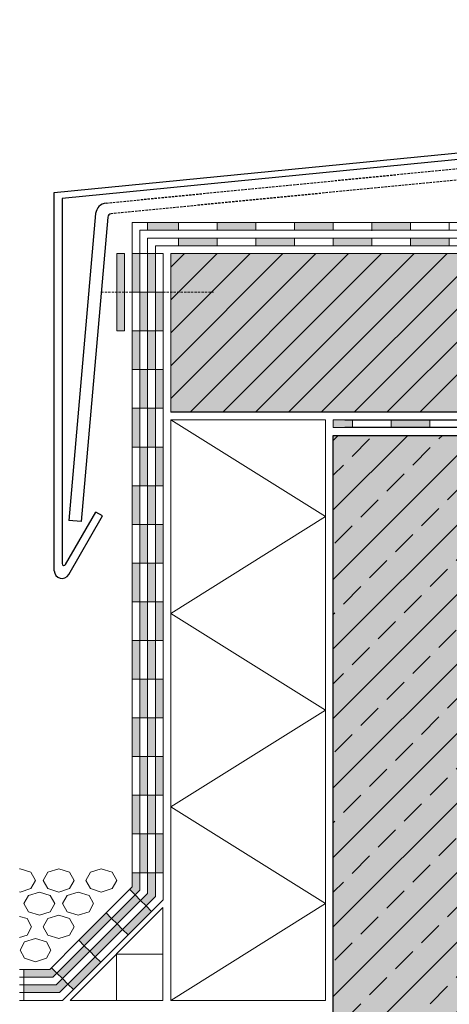
# Model space of a CAD drawing. Extents: x 5536 to 5999, y 1149 to 1864.
# Drawn here: x 5536 to 5647, y 1316 to 1570 of the extents above; entities that cross this region are included whole.
import ezdxf

# ---------------------------------------------------------------- set-up
doc = ezdxf.new("R2010")
doc.units = 0
doc.header["$LTSCALE"] = 0.3
doc.linetypes.add('AUSGEZOGEN', pattern=[0])
doc.linetypes.add('LINIE_2', pattern=[3, 2, -1])
doc.layers.get('0').update_dxf_attribs({"linetype": 'CONTINUOUS'})
doc.layers.add('bauseits', color=7, linetype='AUSGEZOGEN', lineweight=13)
for name, color, linetype in [('Rohbau', 4, 'CONTINUOUS'), ('SCHRAFFUR', 7, 'CONTINUOUS'), ('SICHTBARE', 7, 'CONTINUOUS')]:
    doc.layers.add(name, color=color, linetype=linetype)

msp = doc.modelspace()

# ---------------------------------------------------------------- hatches: boundary and pattern name
at = {"layer": 'bauseits', "linetype": 'AUSGEZOGEN'}
h = msp.add_hatch(color=254, dxfattribs=at)
h.dxf.hatch_style = 2
h.paths.add_polyline_path([(5568.9, 1518.05), (5568.9, 1516.05), (5576.9, 1516.05), (5576.9, 1518.05)])
h = msp.add_hatch(color=254, dxfattribs=at)
h.dxf.hatch_style = 2
h.paths.add_polyline_path([(5586.9, 1518.05), (5586.9, 1516.05), (5596.9, 1516.05), (5596.9, 1518.05)])
h = msp.add_hatch(color=254, dxfattribs=at)
h.dxf.hatch_style = 2
h.paths.add_polyline_path([(5606.9, 1518.05), (5606.9, 1516.05), (5616.9, 1516.05), (5616.9, 1518.05)])
h = msp.add_hatch(color=254, dxfattribs=at)
h.dxf.hatch_style = 2
h.paths.add_polyline_path([(5626.9, 1518.05), (5626.9, 1516.05), (5636.9, 1516.05), (5636.9, 1518.05)])
h = msp.add_hatch(color=254, dxfattribs=at)
h.dxf.hatch_style = 2
h.paths.add_polyline_path([(5576.9, 1514.05), (5576.9, 1512.05), (5586.9, 1512.05), (5586.9, 1514.05)])
h = msp.add_hatch(color=254, dxfattribs=at)
h.dxf.hatch_style = 2
h.paths.add_polyline_path([(5596.9, 1514.05), (5596.9, 1512.05), (5606.9, 1512.05), (5606.9, 1514.05)])
h = msp.add_hatch(color=254, dxfattribs=at)
h.dxf.hatch_style = 2
h.paths.add_polyline_path([(5616.9, 1514.05), (5616.9, 1512.05), (5626.9, 1512.05), (5626.9, 1514.05)])
h = msp.add_hatch(color=254, dxfattribs=at)
h.dxf.hatch_style = 2
h.paths.add_polyline_path([(5636.9, 1514.05), (5636.9, 1512.05), (5646.9, 1512.05), (5646.9, 1514.05)])
h = msp.add_hatch(color=254, dxfattribs=at)
h.dxf.hatch_style = 2
h.paths.add_polyline_path([(5560.9, 1510.05), (5560.9, 1490.05), (5562.9, 1490.05), (5562.9, 1510.05)])
h = msp.add_hatch(color=254, dxfattribs=at)
h.dxf.hatch_style = 2
h.paths.add_polyline_path([(5565, 1510.05), (5565, 1500.05), (5567, 1500.05), (5567, 1510.05)])
h = msp.add_hatch(color=254, dxfattribs=at)
h.dxf.hatch_style = 2
h.paths.add_polyline_path([(5568.9, 1510.05), (5568.9, 1500.05), (5570.9, 1500.05), (5570.9, 1510.05)])
h = msp.add_hatch(color=254, dxfattribs=at)
h.dxf.hatch_style = 2
h.paths.add_polyline_path([(5566.9, 1500.05), (5566.9, 1490.05), (5568.9, 1490.05), (5568.9, 1500.05)])
h = msp.add_hatch(color=254, dxfattribs=at)
h.dxf.hatch_style = 2
h.paths.add_polyline_path([(5570.9, 1500.05), (5570.9, 1490.05), (5572.9, 1490.05), (5572.9, 1500.05)])
h = msp.add_hatch(color=254, dxfattribs=at)
h.dxf.hatch_style = 2
h.paths.add_polyline_path([(5564.9, 1490.05), (5564.9, 1480.05), (5566.9, 1480.05), (5566.9, 1490.05)])
h = msp.add_hatch(color=254, dxfattribs=at)
h.dxf.hatch_style = 2
h.paths.add_polyline_path([(5568.9, 1490.05), (5568.9, 1480.05), (5570.9, 1480.05), (5570.9, 1490.05)])
h = msp.add_hatch(color=254, dxfattribs=at)
h.dxf.hatch_style = 2
h.paths.add_polyline_path([(5566.9, 1480.05), (5566.9, 1470.05), (5568.9, 1470.05), (5568.9, 1480.05)])
h = msp.add_hatch(color=254, dxfattribs=at)
h.dxf.hatch_style = 2
h.paths.add_polyline_path([(5570.9, 1480.05), (5570.9, 1470.05), (5572.9, 1470.05), (5572.9, 1480.05)])
h = msp.add_hatch(color=254, dxfattribs=at)
h.dxf.hatch_style = 2
h.paths.add_polyline_path([(5565, 1470.05), (5565, 1460.05), (5567, 1460.05), (5567, 1470.05)])
h = msp.add_hatch(color=254, dxfattribs=at)
h.dxf.hatch_style = 2
h.paths.add_polyline_path([(5568.9, 1470.05), (5568.9, 1460.05), (5570.9, 1460.05), (5570.9, 1470.05)])
h = msp.add_hatch(color=254, dxfattribs=at)
h.dxf.hatch_style = 2
h.paths.add_polyline_path([(5616.9, 1467.05), (5616.9, 1465.05), (5621.9, 1465.05), (5621.9, 1467.05)])
h = msp.add_hatch(color=254, dxfattribs=at)
h.dxf.hatch_style = 2
h.paths.add_polyline_path([(5631.9, 1467.05), (5631.9, 1465.05), (5641.9, 1465.05), (5641.9, 1467.05)])
h = msp.add_hatch(color=254, dxfattribs=at)
h.dxf.hatch_style = 2
h.paths.add_polyline_path([(5566.9, 1460.05), (5566.9, 1450.05), (5568.9, 1450.05), (5568.9, 1460.05)])
h = msp.add_hatch(color=254, dxfattribs=at)
h.dxf.hatch_style = 2
h.paths.add_polyline_path([(5570.9, 1460.05), (5570.9, 1450.05), (5572.9, 1450.05), (5572.9, 1460.05)])
h = msp.add_hatch(color=254, dxfattribs=at)
h.dxf.hatch_style = 2
h.paths.add_polyline_path([(5564.9, 1450.05), (5564.9, 1440.05), (5566.9, 1440.05), (5566.9, 1450.05)])
h = msp.add_hatch(color=254, dxfattribs=at)
h.dxf.hatch_style = 2
h.paths.add_polyline_path([(5569, 1450.05), (5569, 1440.05), (5571, 1440.05), (5571, 1450.05)])
h = msp.add_hatch(color=254, dxfattribs=at)
h.dxf.hatch_style = 2
h.paths.add_polyline_path([(5566.9, 1440.05), (5566.9, 1430.05), (5568.9, 1430.05), (5568.9, 1440.05)])
h = msp.add_hatch(color=254, dxfattribs=at)
h.dxf.hatch_style = 2
h.paths.add_polyline_path([(5570.9, 1440.05), (5570.9, 1430.05), (5572.9, 1430.05), (5572.9, 1440.05)])
h = msp.add_hatch(color=254, dxfattribs=at)
h.dxf.hatch_style = 2
h.paths.add_polyline_path([(5565, 1430.05), (5565, 1420.05), (5567, 1420.05), (5567, 1430.05)])
h = msp.add_hatch(color=254, dxfattribs=at)
h.dxf.hatch_style = 2
h.paths.add_polyline_path([(5569, 1430.05), (5569, 1420.05), (5571, 1420.05), (5571, 1430.05)])
h = msp.add_hatch(color=254, dxfattribs=at)
h.dxf.hatch_style = 2
h.paths.add_polyline_path([(5567, 1420.05), (5567, 1410.05), (5569, 1410.05), (5569, 1420.05)])
h = msp.add_hatch(color=254, dxfattribs=at)
h.dxf.hatch_style = 2
h.paths.add_polyline_path([(5570.9, 1420.05), (5570.9, 1410.05), (5572.9, 1410.05), (5572.9, 1420.05)])
h = msp.add_hatch(color=254, dxfattribs=at)
h.dxf.hatch_style = 2
h.paths.add_polyline_path([(5565, 1410.05), (5565, 1400.05), (5567, 1400.05), (5567, 1410.05)])
h = msp.add_hatch(color=254, dxfattribs=at)
h.dxf.hatch_style = 2
h.paths.add_polyline_path([(5568.9, 1410.05), (5568.9, 1400.05), (5570.9, 1400.05), (5570.9, 1410.05)])
h = msp.add_hatch(color=254, dxfattribs=at)
h.dxf.hatch_style = 2
h.paths.add_polyline_path([(5566.9, 1400.05), (5566.9, 1390.05), (5568.9, 1390.05), (5568.9, 1400.05)])
h = msp.add_hatch(color=254, dxfattribs=at)
h.dxf.hatch_style = 2
h.paths.add_polyline_path([(5570.9, 1400.05), (5570.9, 1390.05), (5572.9, 1390.05), (5572.9, 1400.05)])
h = msp.add_hatch(color=254, dxfattribs=at)
h.dxf.hatch_style = 2
h.paths.add_polyline_path([(5564.9, 1390.05), (5564.9, 1380.05), (5566.9, 1380.05), (5566.9, 1390.05)])
h = msp.add_hatch(color=254, dxfattribs=at)
h.dxf.hatch_style = 2
h.paths.add_polyline_path([(5568.9, 1390.05), (5568.9, 1380.05), (5570.9, 1380.05), (5570.9, 1390.05)])
h = msp.add_hatch(color=254, dxfattribs=at)
h.dxf.hatch_style = 2
h.paths.add_polyline_path([(5566.9, 1380.05), (5566.9, 1370.05), (5568.9, 1370.05), (5568.9, 1380.05)])
h = msp.add_hatch(color=254, dxfattribs=at)
h.dxf.hatch_style = 2
h.paths.add_polyline_path([(5570.9, 1380.05), (5570.9, 1370.05), (5572.9, 1370.05), (5572.9, 1380.05)])
h = msp.add_hatch(color=254, dxfattribs=at)
h.dxf.hatch_style = 2
h.paths.add_polyline_path([(5564.9, 1370.05), (5564.9, 1360.05), (5566.9, 1360.05), (5566.9, 1370.05)])
h = msp.add_hatch(color=254, dxfattribs=at)
h.dxf.hatch_style = 2
h.paths.add_polyline_path([(5568.9, 1370.05), (5568.9, 1360.05), (5570.9, 1360.05), (5570.9, 1370.05)])
h = msp.add_hatch(color=254, dxfattribs=at)
h.dxf.hatch_style = 2
h.paths.add_polyline_path([(5566.9, 1360.05), (5566.9, 1350.05), (5568.9, 1350.05), (5568.9, 1360.05)])
h = msp.add_hatch(color=254, dxfattribs=at)
h.dxf.hatch_style = 2
h.paths.add_polyline_path([(5570.9, 1360.05), (5570.9, 1350.05), (5572.9, 1350.05), (5572.9, 1360.05)])
h = msp.add_hatch(color=254, dxfattribs=at)
h.dxf.hatch_style = 2
h.paths.add_polyline_path([(5564.9, 1350.05), (5564.9, 1346.37), (5564.25, 1345.71), (5565.66, 1344.3), (5566.9, 1345.54), (5566.9, 1350.05)])
h = msp.add_hatch(color=254, dxfattribs=at)
h.dxf.hatch_style = 2
h.paths.add_polyline_path([(5568.9, 1350.05), (5568.9, 1344.71), (5567.08, 1342.88), (5568.49, 1341.47), (5570.9, 1343.88), (5570.9, 1350.05)])
h = msp.add_hatch(color=254, dxfattribs=at)
h.dxf.hatch_style = 2
h.paths.add_polyline_path([(5565.66, 1344.3), (5559.59, 1338.22), (5561, 1336.81), (5567.08, 1342.88)])
h = msp.add_hatch(color=254, dxfattribs=at)
h.dxf.hatch_style = 2
h.paths.add_polyline_path([(5568.49, 1341.47), (5562.42, 1335.4), (5563.83, 1333.98), (5569.9, 1340.05)])
h = msp.add_hatch(color=254, dxfattribs=at)
h.dxf.hatch_style = 2
h.paths.add_polyline_path([(5558.18, 1339.64), (5551.11, 1332.57), (5552.52, 1331.15), (5559.59, 1338.22)])
h = msp.add_hatch(color=254, dxfattribs=at)
h.dxf.hatch_style = 2
h.paths.add_polyline_path([(5561, 1336.81), (5553.93, 1329.74), (5555.35, 1328.32), (5562.42, 1335.4)])
h = msp.add_hatch(color=254, dxfattribs=at)
h.dxf.hatch_style = 2
h.paths.add_polyline_path([(5552.52, 1331.15), (5545.45, 1324.08), (5546.86, 1322.67), (5553.93, 1329.74)])
h = msp.add_hatch(color=254, dxfattribs=at)
h.dxf.hatch_style = 2
h.paths.add_polyline_path([(5555.35, 1328.32), (5548.28, 1321.25), (5549.69, 1319.84), (5556.76, 1326.91)])
h = msp.add_hatch(color=254, dxfattribs=at)
h.dxf.hatch_style = 2
h.paths.add_polyline_path([(5536.9, 1325.05), (5536.9, 1323.05), (5544.42, 1323.05), (5545.45, 1324.08), (5544.03, 1325.5), (5543.59, 1325.05)])
h = msp.add_hatch(color=254, dxfattribs=at)
h.dxf.hatch_style = 2
h.paths.add_polyline_path([(5536.9, 1321.05), (5536.9, 1319.05), (5546.08, 1319.05), (5548.28, 1321.25), (5546.86, 1322.67), (5545.25, 1321.05)])
at = {"layer": 'Rohbau'}
h = msp.add_hatch(dxfattribs=at)
h.set_pattern_fill('ANSI33', color=3, scale=2, style=0)
h.set_pattern_definition([(45, (76.45, 70.181), (-8.980256, 8.980256), []), (45, (85.43, 70.181), (-8.980256, 8.980256), [6.35, -3.175])])
h.paths.add_polyline_path([(5791.9, 1463.05), (5616.9, 1463.05), (5616.9, 1231.05), (5535.8, 1231.05), (5535.8, 1163.33), (5791.9, 1163.33)])
at = {"layer": 'SCHRAFFUR', "linetype": 'Continuous'}
h = msp.add_hatch(color=31, dxfattribs=at)
h.dxf.hatch_style = 1
h.paths.add_polyline_path([(5574.9, 1469.05), (5574.9, 1510.05), (5880.47, 1510.05), (5880.47, 1469.05)])
h = msp.add_hatch(color=254, dxfattribs=at)
h.dxf.hatch_style = 1
h.paths.add_polyline_path([(5616.9, 1463.05), (5791.9, 1463.05), (5791.9, 1163.33), (5536.9, 1163.33), (5537.8, 1231.05), (5616.9, 1231.05)])

# ---------------------------------------------------------------- linework, layer by layer
at = {"color": 7, "linetype": 'AUSGEZOGEN'}
for p, q in [((5544.75, 1525.84), (5998.97, 1570.47)), ((5996.97, 1568.48), (5546.75, 1524.24)), ((5544.75, 1428.08), (5544.75, 1525.84)), ((5546.75, 1524.24), (5546.75, 1429.94)), ((5880.47, 1469.05), (5574.9, 1469.05)), ((5619.9, 1467.05), (5884.47, 1467.05)), ((5884.47, 1465.05), (5619.9, 1465.05))]:
    msp.add_line(p, q, dxfattribs=at)
at = {"color": 7, "linetype": 'LINIE_2'}
for p, q in [((5558.14, 1523.09), (5956.81, 1562.12)), ((5956.81, 1558.89), (5559.48, 1520.34))]:
    msp.add_line(p, q, dxfattribs=at)
at = {"layer": 'bauseits', "color": 7, "linetype": 'AUSGEZOGEN'}
for p, q in [((5564.9, 1510.05), (5564.9, 1518.05)), ((5564.9, 1518.05), (5568.9, 1518.05)), ((5568.9, 1516.05), (5568.9, 1518.05)), ((5568.9, 1518.05), (5576.9, 1518.05)), ((5576.9, 1518.05), (5576.9, 1516.05)), ((5576.9, 1518.05), (5586.9, 1518.05)), ((5586.9, 1516.05), (5586.9, 1518.05)), ((5586.9, 1518.05), (5596.9, 1518.05)), ((5596.9, 1518.05), (5596.9, 1516.05)), ((5596.9, 1518.05), (5606.9, 1518.05)), ((5606.9, 1518.05), (5616.9, 1518.05)), ((5606.9, 1516.05), (5606.9, 1518.05)), ((5616.9, 1518.05), (5616.9, 1516.05)), ((5616.9, 1518.05), (5626.9, 1518.05)), ((5626.9, 1518.05), (5626.9, 1515.95)), ((5626.9, 1518.05), (5636.9, 1518.05)), ((5636.9, 1518.05), (5636.9, 1516.05)), ((5636.9, 1518.05), (5646.9, 1518.05)), ((5646.9, 1516.05), (5646.9, 1518.05)), ((5646.9, 1518.05), (5656.9, 1518.05)), ((5566.9, 1516.05), (5566.9, 1510.05)), ((5566.9, 1516.05), (5568.9, 1516.05)), ((5736.9, 1516.05), (5568.9, 1516.05)), ((5568.9, 1514.05), (5736.9, 1514.05)), ((5568.9, 1514.05), (5568.9, 1510.05)), ((5576.9, 1512.05), (5576.9, 1514.05)), ((5586.9, 1514.05), (5586.9, 1512.05)), ((5596.9, 1512.05), (5596.9, 1514.05)), ((5606.9, 1514.05), (5606.9, 1512.05)), ((5616.9, 1512.05), (5616.9, 1514.05)), ((5626.9, 1514.05), (5626.9, 1512.05)), ((5636.9, 1512.05), (5636.9, 1514.05)), ((5646.9, 1514.05), (5646.9, 1512.05)), ((5570.9, 1512.05), (5570.9, 1510.05)), ((5576.9, 1512.05), (5570.9, 1512.05)), ((5586.9, 1512.05), (5576.9, 1512.05)), ((5586.9, 1512.05), (5596.9, 1512.05)), ((5606.9, 1512.05), (5596.9, 1512.05)), ((5606.9, 1512.05), (5616.9, 1512.05)), ((5626.9, 1512.05), (5616.9, 1512.05)), ((5626.9, 1512.05), (5636.9, 1512.05)), ((5646.9, 1512.05), (5636.9, 1512.05)), ((5646.9, 1512.05), (5656.9, 1512.05)), ((5560.9, 1510.05), (5562.9, 1510.05)), ((5560.9, 1490.05), (5560.9, 1510.05)), ((5562.9, 1510.05), (5562.9, 1490.05)), ((5564.9, 1510.05), (5567, 1510.05)), ((5564.9, 1500.05), (5564.9, 1510.05)), ((5566.9, 1510.05), (5566.9, 1500.05)), ((5567, 1510.05), (5568.9, 1510.05)), ((5568.9, 1510.05), (5571, 1510.05)), ((5568.9, 1500.05), (5568.9, 1510.05)), ((5570.9, 1500.05), (5570.9, 1510.05)), ((5571, 1510.05), (5572.9, 1510.05)), ((5572.9, 1500.05), (5572.9, 1510.05)), ((5574.9, 1510.05), (5880.47, 1510.05)), ((5574.9, 1506.53), (5578.43, 1510.05)), ((5574.9, 1498.05), (5586.91, 1510.05)), ((5574.9, 1489.56), (5595.4, 1510.05)), ((5574.9, 1469.05), (5574.9, 1510.05)), ((5574.9, 1481.07), (5603.88, 1510.05)), ((5574.9, 1472.59), (5612.37, 1510.05)), ((5579.85, 1469.05), (5620.85, 1510.05)), ((5588.34, 1469.05), (5629.34, 1510.05)), ((5596.82, 1469.05), (5637.82, 1510.05)), ((5605.31, 1469.05), (5646.31, 1510.05)), ((5613.79, 1469.05), (5654.79, 1510.05)), ((5622.28, 1469.05), (5663.28, 1510.05)), ((5630.76, 1469.05), (5671.76, 1510.05)), ((5639.25, 1469.05), (5680.25, 1510.05)), ((5564.9, 1500.05), (5567, 1500.05)), ((5564.9, 1490.05), (5564.9, 1500.05)), ((5566.9, 1490.05), (5566.9, 1500.05)), ((5567, 1500.05), (5568.9, 1500.05)), ((5568.9, 1500.05), (5570.9, 1500.05)), ((5568.9, 1500.05), (5568.9, 1490.05)), ((5570.9, 1500.05), (5572.9, 1500.05)), ((5570.9, 1490.05), (5570.9, 1500.05)), ((5572.9, 1500.05), (5572.9, 1490.05)), ((5562.9, 1490.05), (5560.9, 1490.05)), ((5564.9, 1490.05), (5567, 1490.05)), ((5564.9, 1480.05), (5564.9, 1490.05)), ((5566.9, 1490.05), (5566.9, 1480.05)), ((5567, 1490.05), (5568.9, 1490.05)), ((5568.9, 1490.05), (5570.9, 1490.05)), ((5568.9, 1480.05), (5568.9, 1490.05)), ((5572.9, 1490.05), (5570.9, 1490.05)), ((5570.9, 1490.05), (5570.9, 1480.05)), ((5572.9, 1480.05), (5572.9, 1490.05)), ((5564.9, 1480.05), (5567, 1480.05)), ((5564.9, 1470.05), (5564.9, 1480.05)), ((5566.9, 1470.05), (5566.9, 1480.05)), ((5567, 1480.05), (5569, 1480.05)), ((5568.9, 1480.05), (5568.9, 1470.05)), ((5569, 1480.05), (5570.9, 1480.05)), ((5570.9, 1480.05), (5572.9, 1480.05)), ((5570.9, 1470.05), (5570.9, 1480.05)), ((5572.9, 1480.05), (5572.9, 1470.05)), ((5564.9, 1470.05), (5567, 1470.05)), ((5564.9, 1460.05), (5564.9, 1470.05)), ((5566.9, 1470.05), (5566.9, 1460.05)), ((5567, 1470.05), (5569, 1470.05)), ((5568.9, 1460.05), (5568.9, 1470.05)), ((5569, 1470.05), (5571, 1470.05)), ((5570.9, 1470.05), (5570.9, 1460.05)), ((5571, 1470.05), (5572.9, 1470.05)), ((5572.9, 1460.05), (5572.9, 1470.05)), ((5574.9, 1317.05), (5574.9, 1467.05)), ((5574.9, 1467.05), (5614.9, 1442.05)), ((5574.9, 1467.05), (5614.9, 1467.05)), ((5614.9, 1467.05), (5614.9, 1317.05)), ((5619.9, 1467.05), (5616.9, 1467.05)), ((5616.9, 1467.05), (5616.9, 1465.05)), ((5621.9, 1465.05), (5621.9, 1467.05)), ((5631.9, 1465.05), (5631.9, 1467.05)), ((5641.9, 1467.05), (5641.9, 1465.05)), ((5619.9, 1465.05), (5616.9, 1465.05)), ((5564.9, 1450.05), (5564.9, 1460.05)), ((5564.9, 1460.05), (5567, 1460.05)), ((5566.9, 1450.05), (5566.9, 1460.05)), ((5567, 1460.05), (5569, 1460.05)), ((5568.9, 1460.05), (5568.9, 1450.05)), ((5569, 1460.05), (5570.9, 1460.05)), ((5570.9, 1450.05), (5570.9, 1460.05)), ((5570.9, 1460.05), (5572.9, 1460.05)), ((5572.9, 1450.05), (5572.9, 1460.05)), ((5564.9, 1440.05), (5564.9, 1450.05)), ((5564.9, 1450.05), (5567, 1450.05)), ((5566.9, 1450.05), (5566.9, 1440.05)), ((5567, 1450.05), (5568.9, 1450.05)), ((5568.9, 1440.05), (5568.9, 1450.05)), ((5568.9, 1450.05), (5571, 1450.05)), ((5570.9, 1440.05), (5570.9, 1450.05)), ((5571, 1450.05), (5572.9, 1450.05)), ((5572.9, 1440.05), (5572.9, 1450.05)), ((5614.9, 1442.05), (5574.9, 1417.05)), ((5564.9, 1430.05), (5564.9, 1440.05)), ((5564.9, 1440.05), (5567, 1440.05)), ((5566.9, 1430.05), (5566.9, 1440.05)), ((5567, 1440.05), (5568.9, 1440.05)), ((5568.9, 1440.05), (5568.9, 1430.05)), ((5568.9, 1440.05), (5571, 1440.05)), ((5570.9, 1430.05), (5570.9, 1440.05)), ((5571, 1440.05), (5572.9, 1440.05)), ((5572.9, 1440.05), (5572.9, 1430.05)), ((5564.9, 1430.05), (5567, 1430.05)), ((5564.9, 1420.05), (5564.9, 1430.05)), ((5566.9, 1430.05), (5566.9, 1420.05)), ((5567, 1430.05), (5569, 1430.05)), ((5568.9, 1420.05), (5568.9, 1430.05)), ((5569, 1430.05), (5571, 1430.05)), ((5570.9, 1430.05), (5570.9, 1420.05)), ((5571, 1430.05), (5572.9, 1430.05)), ((5572.9, 1420.05), (5572.9, 1430.05)), ((5566.9, 1420.05), (5564.9, 1420.05)), ((5564.9, 1410.05), (5564.9, 1420.05)), ((5566.9, 1420.05), (5569, 1420.05)), ((5566.9, 1410.05), (5566.9, 1420.05)), ((5568.9, 1420.05), (5568.9, 1410.05)), ((5569, 1420.05), (5570.9, 1420.05)), ((5570.9, 1420.05), (5572.9, 1420.05)), ((5570.9, 1410.05), (5570.9, 1420.05)), ((5572.9, 1420.05), (5572.9, 1410.05)), ((5574.9, 1417.05), (5614.9, 1392.05)), ((5564.9, 1410.05), (5566.9, 1410.05)), ((5564.9, 1400.05), (5564.9, 1410.05)), ((5568.9, 1410.05), (5566.9, 1410.05)), ((5566.9, 1410.05), (5566.9, 1400.05)), ((5568.9, 1410.05), (5570.9, 1410.05)), ((5568.9, 1400.05), (5568.9, 1410.05)), ((5572.9, 1410.05), (5570.9, 1410.05)), ((5570.9, 1410.05), (5570.9, 1400.05)), ((5572.9, 1400.05), (5572.9, 1410.05)), ((5566.9, 1400.05), (5564.9, 1400.05)), ((5564.9, 1390.05), (5564.9, 1400.05)), ((5566.9, 1400.05), (5568.9, 1400.05)), ((5566.9, 1390.05), (5566.9, 1400.05)), ((5570.9, 1400.05), (5568.9, 1400.05)), ((5568.9, 1400.05), (5568.9, 1390.05)), ((5570.9, 1400.05), (5572.9, 1400.05)), ((5570.9, 1390.05), (5570.9, 1400.05)), ((5572.9, 1400.05), (5572.9, 1390.05)), ((5614.9, 1392.05), (5574.9, 1367.05)), ((5564.9, 1380.05), (5564.9, 1390.05)), ((5564.9, 1390.05), (5566.9, 1390.05)), ((5566.9, 1390.05), (5566.9, 1380.05)), ((5568.9, 1390.05), (5566.9, 1390.05)), ((5568.9, 1380.05), (5568.9, 1390.05)), ((5568.9, 1390.05), (5570.9, 1390.05)), ((5570.9, 1390.05), (5570.9, 1380.05)), ((5572.9, 1390.05), (5570.9, 1390.05)), ((5572.9, 1380.05), (5572.9, 1390.05)), ((5566.9, 1380.05), (5564.9, 1380.05)), ((5564.9, 1370.05), (5564.9, 1380.05)), ((5566.9, 1370.05), (5566.9, 1380.05)), ((5566.9, 1380.05), (5568.9, 1380.05)), ((5570.9, 1380.05), (5568.9, 1380.05)), ((5568.9, 1380.05), (5568.9, 1370.05)), ((5570.9, 1370.05), (5570.9, 1380.05)), ((5570.9, 1380.05), (5572.9, 1380.05)), ((5572.9, 1380.05), (5572.9, 1370.05)), ((5564.9, 1360.05), (5564.9, 1370.05)), ((5564.9, 1370.05), (5566.9, 1370.05)), ((5566.9, 1370.05), (5566.9, 1360.05)), ((5568.9, 1370.05), (5566.9, 1370.05)), ((5568.9, 1360.05), (5568.9, 1370.05)), ((5568.9, 1370.05), (5570.9, 1370.05)), ((5570.9, 1370.05), (5570.9, 1360.05)), ((5572.9, 1370.05), (5570.9, 1370.05)), ((5572.9, 1360.05), (5572.9, 1370.05)), ((5574.9, 1367.05), (5614.9, 1342.05)), ((5566.9, 1360.05), (5564.9, 1360.05)), ((5564.9, 1346.37), (5564.9, 1360.05)), ((5566.9, 1360.05), (5568.9, 1360.05)), ((5566.9, 1350.05), (5566.9, 1360.05)), ((5570.9, 1360.05), (5568.9, 1360.05)), ((5568.9, 1360.05), (5568.9, 1350.05)), ((5570.9, 1360.05), (5570.9, 1343.88)), ((5570.9, 1360.05), (5572.9, 1360.05)), ((5572.9, 1350.05), (5572.9, 1360.05)), ((5535.8, 1351.02), (5535.9, 1351.05)), ((5535.9, 1351.05), (5538.73, 1350.17)), ((5538.73, 1350.17), (5539.9, 1348.05)), ((5541.9, 1348.05), (5543.08, 1350.17)), ((5543.08, 1350.17), (5545.9, 1351.05)), ((5545.9, 1351.05), (5548.73, 1350.17)), ((5548.73, 1350.17), (5549.9, 1348.05)), ((5552.9, 1348.05), (5554.08, 1350.17)), ((5554.08, 1350.17), (5556.9, 1351.05)), ((5556.9, 1351.05), (5559.73, 1350.17)), ((5559.73, 1350.17), (5560.9, 1348.05)), ((5564.9, 1350.05), (5566.9, 1350.05)), ((5568.9, 1350.05), (5566.9, 1350.05)), ((5566.9, 1350.05), (5566.9, 1345.54)), ((5568.9, 1344.71), (5568.9, 1350.05)), ((5568.9, 1350.05), (5570.9, 1350.05)), ((5572.9, 1350.05), (5570.9, 1350.05)), ((5572.9, 1343.05), (5572.9, 1350.05)), ((5539.9, 1348.05), (5538.73, 1345.93)), ((5543.08, 1345.93), (5541.9, 1348.05)), ((5549.9, 1348.05), (5548.73, 1345.93)), ((5554.08, 1345.93), (5552.9, 1348.05)), ((5558.18, 1339.64), (5564.9, 1346.37)), ((5560.9, 1348.05), (5559.73, 1345.93)), ((5535.9, 1345.05), (5535.8, 1345.08)), ((5538.73, 1345.93), (5535.9, 1345.05)), ((5536.9, 1342.05), (5538.08, 1344.17)), ((5538.08, 1344.17), (5540.9, 1345.05)), ((5540.9, 1345.05), (5543.73, 1344.17)), ((5545.9, 1345.05), (5543.08, 1345.93)), ((5543.73, 1344.17), (5544.9, 1342.05)), ((5548.73, 1345.93), (5545.9, 1345.05)), ((5546.9, 1342.05), (5548.08, 1344.17)), ((5548.08, 1344.17), (5550.9, 1345.05)), ((5550.9, 1345.05), (5553.73, 1344.17)), ((5553.73, 1344.17), (5554.9, 1342.05)), ((5556.9, 1345.05), (5554.08, 1345.93)), ((5559.73, 1345.93), (5556.9, 1345.05)), ((5566.9, 1345.54), (5559.59, 1338.22)), ((5559.59, 1338.22), (5565.66, 1344.3)), ((5565.66, 1344.3), (5564.25, 1345.71)), ((5566.9, 1345.54), (5565.66, 1344.3)), ((5565.66, 1344.3), (5567.08, 1342.88)), ((5568.9, 1344.71), (5567.08, 1342.88)), ((5568.49, 1341.47), (5570.9, 1343.88)), ((5538.08, 1339.93), (5536.9, 1342.05)), ((5544.9, 1342.05), (5543.73, 1339.93)), ((5548.08, 1339.93), (5546.9, 1342.05)), ((5548.84, 1317.02), (5572.84, 1341.02)), ((5554.9, 1342.05), (5553.73, 1339.93)), ((5556.9, 1327.05), (5572.9, 1343.05)), ((5567.08, 1342.88), (5561, 1336.81)), ((5562.42, 1335.4), (5568.49, 1341.47)), ((5567.08, 1342.88), (5568.49, 1341.47)), ((5568.49, 1341.47), (5569.9, 1340.05)), ((5572.84, 1341.02), (5572.84, 1317.02)), ((5614.9, 1342.05), (5574.9, 1317.05)), ((5535.8, 1338.77), (5537.73, 1338.17)), ((5540.9, 1339.05), (5538.08, 1339.93)), ((5543.73, 1339.93), (5540.9, 1339.05)), ((5543.08, 1338.17), (5545.9, 1339.05)), ((5545.9, 1339.05), (5548.73, 1338.17)), ((5550.9, 1339.05), (5548.08, 1339.93)), ((5553.73, 1339.93), (5550.9, 1339.05)), ((5551.11, 1332.57), (5558.18, 1339.64)), ((5558.18, 1339.64), (5559.59, 1338.22)), ((5569.9, 1340.05), (5563.83, 1333.98)), ((5537.73, 1338.17), (5538.9, 1336.05)), ((5538.9, 1336.05), (5537.73, 1333.93)), ((5541.9, 1336.05), (5543.08, 1338.17)), ((5543.08, 1333.93), (5541.9, 1336.05)), ((5548.73, 1338.17), (5549.9, 1336.05)), ((5549.9, 1336.05), (5548.73, 1333.93)), ((5559.59, 1338.22), (5552.52, 1331.15)), ((5553.93, 1329.74), (5561, 1336.81)), ((5561, 1336.81), (5559.59, 1338.22)), ((5561, 1336.81), (5562.42, 1335.4)), ((5537.73, 1333.93), (5535.8, 1333.33)), ((5545.9, 1333.05), (5543.08, 1333.93)), ((5548.73, 1333.93), (5545.9, 1333.05)), ((5562.42, 1335.4), (5555.35, 1328.32)), ((5563.83, 1333.98), (5562.42, 1335.4)), ((5535.9, 1330.05), (5537.08, 1332.17)), ((5537.08, 1332.17), (5539.9, 1333.05)), ((5539.9, 1333.05), (5542.73, 1332.17)), ((5542.73, 1332.17), (5543.9, 1330.05)), ((5543.59, 1325.05), (5551.11, 1332.57)), ((5545.45, 1324.08), (5552.52, 1331.15)), ((5552.52, 1331.15), (5551.11, 1332.57)), ((5552.52, 1331.15), (5553.93, 1329.74)), ((5537.08, 1327.93), (5535.9, 1330.05)), ((5543.9, 1330.05), (5542.73, 1327.93)), ((5553.93, 1329.74), (5546.86, 1322.67)), ((5548.28, 1321.25), (5555.35, 1328.32)), ((5555.35, 1328.32), (5553.93, 1329.74)), ((5555.35, 1328.32), (5556.76, 1326.91)), ((5560.84, 1329.02), (5572.84, 1329.02)), ((5560.84, 1329.02), (5560.84, 1317.02)), ((5539.9, 1327.05), (5537.08, 1327.93)), ((5542.73, 1327.93), (5539.9, 1327.05)), ((5546.9, 1317.05), (5556.9, 1327.05)), ((5556.76, 1326.91), (5549.69, 1319.84)), ((5535.8, 1325.05), (5536.9, 1325.05)), ((5536.9, 1325.05), (5536.9, 1323.05)), ((5543.59, 1325.05), (5536.9, 1325.05)), ((5544.03, 1325.5), (5543.59, 1325.05)), ((5545.45, 1324.08), (5544.03, 1325.5)), ((5544.42, 1323.05), (5545.45, 1324.08)), ((5546.86, 1322.67), (5545.45, 1324.08)), ((5536.9, 1323.05), (5535.8, 1323.05)), ((5535.8, 1321.05), (5536.9, 1321.05)), ((5536.9, 1323.05), (5544.42, 1323.05)), ((5536.9, 1321.05), (5536.9, 1323.05)), ((5545.25, 1321.05), (5536.9, 1321.05)), ((5536.9, 1321.05), (5536.9, 1319.05)), ((5546.86, 1322.67), (5545.25, 1321.05)), ((5546.08, 1319.05), (5548.28, 1321.25)), ((5548.28, 1321.25), (5546.86, 1322.67)), ((5549.69, 1319.84), (5548.28, 1321.25)), ((5536.9, 1319.05), (5535.8, 1319.05)), ((5536.9, 1319.05), (5546.08, 1319.05)), ((5536.9, 1317.05), (5536.9, 1319.05)), ((5535.8, 1317.05), (5536.9, 1317.05)), ((5536.9, 1317.05), (5546.9, 1317.05)), ((5572.84, 1317.02), (5548.84, 1317.02)), ((5614.9, 1317.05), (5574.9, 1317.05))]:
    msp.add_line(p, q, dxfattribs=at)
at = {"layer": 'bauseits', "color": 7, "linetype": 'LINIE_2'}
for p, q in [((5556.9, 1500.05), (5564.9, 1500.05)), ((5572.9, 1500.05), (5585.9, 1500.05))]:
    msp.add_line(p, q, dxfattribs=at)
at = {"layer": 'Rohbau', "color": 4, "lineweight": -3}
for p, q in [((5616.9, 1231.05), (5616.9, 1463.05)), ((5616.9, 1463.05), (5791.9, 1463.05))]:
    msp.add_line(p, q, dxfattribs=at)
at = {"layer": 'SICHTBARE', "color": 7, "linetype": 'Continuous'}
for p, q in [((5555.45, 1520.36), (5548.5, 1441.1)), ((5558.58, 1519.43), (5551.7, 1440.82)), ((5547.69, 1429.69), (5555.51, 1443.25)), ((5557.25, 1442.25), (5555.51, 1443.25)), ((5548.49, 1427.08), (5557.25, 1442.25)), ((5551.7, 1440.82), (5548.5, 1441.1))]:
    msp.add_line(p, q, dxfattribs=at)
for centre, radius, start, end in [((5558.44, 1520.1), 3, 95.5871, 174.994), ((5559.58, 1519.35), 1, 95.5248, 175), ((5547.25, 1429.94), 0.5, 180, 330), ((5546.75, 1428.08), 2, 180, 330)]:
    msp.add_arc(centre, radius, start, end, dxfattribs=at)

doc.saveas('drawing.dxf')
